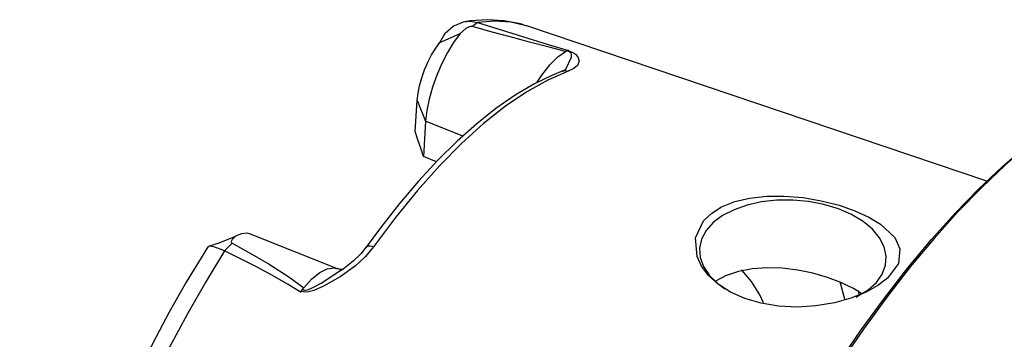
# Model space of a CAD drawing. Extents: x 13 to 827, y 18 to 576.
# Drawn here: x 216 to 272, y 153 to 172 of the extents above; entities that cross this region are included whole.
import ezdxf

# ---------------------------------------------------------------- set-up
doc = ezdxf.new("R2010")
doc.units = 0
doc.header["$MEASUREMENT"] = 0
doc.layers.add('Ebene 1', color=7, linetype='Continuous', lineweight=0)

msp = doc.modelspace()

# ---------------------------------------------------------------- linework, layer by layer
at = {"layer": 'Ebene 1', "color": 18, "lineweight": 25, "true_color": 0x000000}
for points, knots in [([(244.62, 171.296), (244.62, 171.296), (244.302, 171.408), (244.302, 171.408), (244.302, 171.408), (243.382, 171.593), (243.382, 171.593), (243.382, 171.593), (242.43, 171.653), (242.43, 171.653), (242.43, 171.653), (241.445, 171.588), (241.445, 171.588), (241.445, 171.588), (241.139, 171.535), (241.139, 171.535)], [0, 0, 0, 0, 1, 1, 1, 2, 2, 2, 3, 3, 3, 4, 4, 4, 5, 5, 5, 5]), ([(244.661, 171.298), (244.661, 171.298), (244.626, 171.31), (244.626, 171.31), (244.626, 171.31), (243.756, 171.515), (243.756, 171.515), (243.756, 171.515), (242.835, 171.575), (242.835, 171.575), (242.835, 171.575), (241.866, 171.49), (241.866, 171.49)], [0, 0, 0, 0, 1, 1, 1, 2, 2, 2, 3, 3, 3, 4, 4, 4, 4]), ([(239.737, 170.365), (239.737, 170.365), (240.036, 170.885), (240.036, 170.885), (240.036, 170.885), (240.478, 171.285), (240.478, 171.285), (240.478, 171.285), (241.073, 171.531), (241.073, 171.531), (241.073, 171.531), (241.445, 171.564), (241.445, 171.564), (241.445, 171.564), (241.866, 171.49), (241.866, 171.49)], [0, 0, 0, 0, 1, 1, 1, 2, 2, 2, 3, 3, 3, 4, 4, 4, 5, 5, 5, 5]), ([(241.576, 171.259), (241.576, 171.259), (241.534, 171.265), (241.534, 171.265), (241.534, 171.265), (241.484, 171.262), (241.484, 171.262), (241.484, 171.262), (241.385, 171.238), (241.385, 171.238), (241.385, 171.238), (241.195, 171.146), (241.195, 171.146), (241.195, 171.146), (240.876, 170.864), (240.876, 170.864)], [0, 0, 0, 0, 1, 1, 1, 2, 2, 2, 3, 3, 3, 4, 4, 4, 5, 5, 5, 5]), ([(246.868, 169.844), (246.868, 169.844), (245.929, 170.085), (245.929, 170.085), (245.929, 170.085), (244.811, 170.379), (244.811, 170.379), (244.811, 170.379), (243.711, 170.674), (243.711, 170.674), (243.711, 170.674), (242.691, 170.952), (242.691, 170.952), (242.691, 170.952), (241.576, 171.259), (241.576, 171.259)], [0, 0, 0, 0, 1, 1, 1, 2, 2, 2, 3, 3, 3, 4, 4, 4, 5, 5, 5, 5]), ([(241.866, 171.49), (241.866, 171.49), (243.218, 171.067), (243.218, 171.067), (243.218, 171.067), (244.429, 170.691), (244.429, 170.691), (244.429, 170.691), (245.875, 170.249), (245.875, 170.249), (245.875, 170.249), (247.039, 169.902), (247.039, 169.902)], [0, 0, 0, 0, 1, 1, 1, 2, 2, 2, 3, 3, 3, 4, 4, 4, 4]), ([(240.876, 170.864), (240.876, 170.864), (240.506, 170.357), (240.506, 170.357), (240.506, 170.357), (240.155, 169.782), (240.155, 169.782), (240.155, 169.782), (239.832, 169.155), (239.832, 169.155), (239.832, 169.155), (239.548, 168.494), (239.548, 168.494), (239.548, 168.494), (239.309, 167.817), (239.309, 167.817), (239.309, 167.817), (239.122, 167.143), (239.122, 167.143), (239.122, 167.143), (238.992, 166.491), (238.992, 166.491), (238.992, 166.491), (238.923, 165.878), (238.923, 165.878)], [0, 0, 0, 0, 1, 1, 1, 2, 2, 2, 3, 3, 3, 4, 4, 4, 5, 5, 5, 6, 6, 6, 7, 7, 7, 8, 8, 8, 8]), ([(238.444, 167.065), (238.444, 167.065), (238.49, 167.471), (238.49, 167.471), (238.49, 167.471), (238.576, 167.902), (238.576, 167.902), (238.576, 167.902), (238.699, 168.349), (238.699, 168.349), (238.699, 168.349), (238.858, 168.797), (238.858, 168.797), (238.858, 168.797), (239.046, 169.234), (239.046, 169.234), (239.046, 169.234), (239.26, 169.649), (239.26, 169.649), (239.26, 169.649), (239.492, 170.03), (239.492, 170.03), (239.492, 170.03), (239.737, 170.365), (239.737, 170.365)], [0, 0, 0, 0, 1, 1, 1, 2, 2, 2, 3, 3, 3, 4, 4, 4, 5, 5, 5, 6, 6, 6, 7, 7, 7, 8, 8, 8, 8]), ([(247.039, 169.902), (247.039, 169.902), (247.034, 169.902), (247.034, 169.902), (247.034, 169.902), (247.029, 169.901), (247.029, 169.901), (247.029, 169.901), (247.023, 169.901), (247.023, 169.901), (247.023, 169.901), (247.018, 169.9), (247.018, 169.9), (247.018, 169.9), (247.013, 169.899), (247.013, 169.899), (247.013, 169.899), (247.008, 169.899), (247.008, 169.899), (247.008, 169.899), (247.002, 169.898), (247.002, 169.898), (247.002, 169.898), (246.997, 169.897), (246.997, 169.897)], [0, 0, 0, 0, 1, 1, 1, 2, 2, 2, 3, 3, 3, 4, 4, 4, 5, 5, 5, 6, 6, 6, 7, 7, 7, 8, 8, 8, 8]), ([(246.997, 169.897), (246.997, 169.897), (247.045, 169.882), (247.045, 169.882), (247.045, 169.882), (247.179, 169.833), (247.179, 169.833), (247.179, 169.833), (247.306, 169.772), (247.306, 169.772), (247.306, 169.772), (247.426, 169.689), (247.426, 169.689), (247.426, 169.689), (247.56, 169.543), (247.56, 169.543), (247.56, 169.543), (247.642, 169.291), (247.642, 169.291), (247.642, 169.291), (247.542, 169.05), (247.542, 169.05), (247.542, 169.05), (247.341, 168.882), (247.341, 168.882), (247.341, 168.882), (247.02, 168.729), (247.02, 168.729)], [0, 0, 0, 0, 1, 1, 1, 2, 2, 2, 3, 3, 3, 4, 4, 4, 5, 5, 5, 6, 6, 6, 7, 7, 7, 8, 8, 8, 9, 9, 9, 9]), ([(245.26, 168.1), (245.26, 168.1), (245.521, 168.501), (245.521, 168.501), (245.521, 168.501), (245.97, 169.081), (245.97, 169.081), (245.97, 169.081), (246.425, 169.535), (246.425, 169.535), (246.425, 169.535), (246.868, 169.844), (246.868, 169.844)], [0, 0, 0, 0, 1, 1, 1, 2, 2, 2, 3, 3, 3, 4, 4, 4, 4]), ([(246.868, 169.844), (246.868, 169.844), (246.876, 169.849), (246.876, 169.849), (246.876, 169.849), (246.884, 169.853), (246.884, 169.853), (246.884, 169.853), (246.891, 169.857), (246.891, 169.857), (246.891, 169.857), (246.899, 169.861), (246.899, 169.861), (246.899, 169.861), (246.907, 169.865), (246.907, 169.865), (246.907, 169.865), (246.914, 169.869), (246.914, 169.869), (246.914, 169.869), (246.922, 169.872), (246.922, 169.872), (246.922, 169.872), (246.93, 169.876), (246.93, 169.876)], [0, 0, 0, 0, 1, 1, 1, 2, 2, 2, 3, 3, 3, 4, 4, 4, 5, 5, 5, 6, 6, 6, 7, 7, 7, 8, 8, 8, 8]), ([(246.882, 168.833), (246.882, 168.833), (247.203, 169.514), (247.203, 169.514), (247.203, 169.514), (247.199, 169.686), (247.199, 169.686), (247.199, 169.686), (247.154, 169.769), (247.154, 169.769), (247.154, 169.769), (247.082, 169.823), (247.082, 169.823), (247.082, 169.823), (247.027, 169.848), (247.027, 169.848), (247.027, 169.848), (246.99, 169.86), (246.99, 169.86), (246.99, 169.86), (246.93, 169.876), (246.93, 169.876)], [0, 0, 0, 0, 1, 1, 1, 2, 2, 2, 3, 3, 3, 4, 4, 4, 5, 5, 5, 6, 6, 6, 7, 7, 7, 7]), ([(285.965, 168.506), (285.965, 168.506), (285.205, 168.761), (285.205, 168.761), (285.205, 168.761), (284.178, 168.966), (284.178, 168.966), (284.178, 168.966), (283.102, 169.03), (283.102, 169.03), (283.102, 169.03), (281.98, 168.953), (281.98, 168.953), (281.98, 168.953), (280.816, 168.736), (280.816, 168.736), (280.816, 168.736), (279.613, 168.379), (279.613, 168.379), (279.613, 168.379), (278.377, 167.883), (278.377, 167.883), (278.377, 167.883), (277.111, 167.25), (277.111, 167.25), (277.111, 167.25), (275.819, 166.482), (275.819, 166.482), (275.819, 166.482), (274.506, 165.582), (274.506, 165.582), (274.506, 165.582), (273.176, 164.553), (273.176, 164.553), (273.176, 164.553), (271.833, 163.399), (271.833, 163.399), (271.833, 163.399), (270.483, 162.122), (270.483, 162.122), (270.483, 162.122), (269.13, 160.728), (269.13, 160.728), (269.13, 160.728), (267.779, 159.221), (267.779, 159.221), (267.779, 159.221), (266.433, 157.607), (266.433, 157.607), (266.433, 157.607), (265.098, 155.89), (265.098, 155.89), (265.098, 155.89), (263.778, 154.077), (263.778, 154.077), (263.778, 154.077), (262.477, 152.174), (262.477, 152.174), (262.477, 152.174), (261.2, 150.187), (261.2, 150.187), (261.2, 150.187), (259.952, 148.122), (259.952, 148.122), (259.952, 148.122), (258.736, 145.988), (258.736, 145.988), (258.736, 145.988), (257.556, 143.791), (257.556, 143.791), (257.556, 143.791), (256.417, 141.538), (256.417, 141.538), (256.417, 141.538), (255.323, 139.238), (255.323, 139.238), (255.323, 139.238), (254.277, 136.897), (254.277, 136.897), (254.277, 136.897), (253.282, 134.525), (253.282, 134.525), (253.282, 134.525), (252.342, 132.128), (252.342, 132.128), (252.342, 132.128), (251.461, 129.715), (251.461, 129.715), (251.461, 129.715), (250.641, 127.295), (250.641, 127.295), (250.641, 127.295), (249.884, 124.875), (249.884, 124.875), (249.884, 124.875), (249.194, 122.463), (249.194, 122.463), (249.194, 122.463), (248.574, 120.068), (248.574, 120.068), (248.574, 120.068), (248.024, 117.698), (248.024, 117.698), (248.024, 117.698), (247.547, 115.361), (247.547, 115.361), (247.547, 115.361), (247.144, 113.065), (247.144, 113.065), (247.144, 113.065), (246.817, 110.817), (246.817, 110.817), (246.817, 110.817), (246.567, 108.625), (246.567, 108.625), (246.567, 108.625), (246.395, 106.497), (246.395, 106.497), (246.395, 106.497), (246.301, 104.439), (246.301, 104.439), (246.301, 104.439), (246.286, 102.459), (246.286, 102.459), (246.286, 102.459), (246.349, 100.564), (246.349, 100.564), (246.349, 100.564), (246.491, 98.759), (246.491, 98.759), (246.491, 98.759), (246.711, 97.052), (246.711, 97.052), (246.711, 97.052), (247.008, 95.447), (247.008, 95.447), (247.008, 95.447), (247.382, 93.95), (247.382, 93.95), (247.382, 93.95), (247.83, 92.566), (247.83, 92.566), (247.83, 92.566), (248.352, 91.301), (248.352, 91.301), (248.352, 91.301), (248.946, 90.157), (248.946, 90.157), (248.946, 90.157), (249.609, 89.14), (249.609, 89.14), (249.609, 89.14), (250.34, 88.251), (250.34, 88.251), (250.34, 88.251), (251.136, 87.496), (251.136, 87.496), (251.136, 87.496), (251.994, 86.875), (251.994, 86.875), (251.994, 86.875), (252.912, 86.392), (252.912, 86.392), (252.912, 86.392), (253.126, 86.302), (253.126, 86.302)], [0, 0, 0, 0, 1, 1, 1, 2, 2, 2, 3, 3, 3, 4, 4, 4, 5, 5, 5, 6, 6, 6, 7, 7, 7, 8, 8, 8, 9, 9, 9, 10, 10, 10, 11, 11, 11, 12, 12, 12, 13, 13, 13, 14, 14, 14, 15, 15, 15, 16, 16, 16, 17, 17, 17, 18, 18, 18, 19, 19, 19, 20, 20, 20, 21, 21, 21, 22, 22, 22, 23, 23, 23, 24, 24, 24, 25, 25, 25, 26, 26, 26, 27, 27, 27, 28, 28, 28, 29, 29, 29, 30, 30, 30, 31, 31, 31, 32, 32, 32, 33, 33, 33, 34, 34, 34, 35, 35, 35, 36, 36, 36, 37, 37, 37, 38, 38, 38, 39, 39, 39, 40, 40, 40, 41, 41, 41, 42, 42, 42, 43, 43, 43, 44, 44, 44, 45, 45, 45, 46, 46, 46, 47, 47, 47, 48, 48, 48, 49, 49, 49, 50, 50, 50, 51, 51, 51, 52, 52, 52, 53, 53, 53, 54, 54, 54, 55, 55, 55, 55]), ([(246.882, 168.831), (246.882, 168.831), (246.877, 168.829), (246.877, 168.829), (246.877, 168.829), (246.76, 168.764), (246.76, 168.764), (246.76, 168.764), (246.657, 168.727), (246.657, 168.727)], [0, 0, 0, 0, 1, 1, 1, 2, 2, 2, 3, 3, 3, 3]), ([(246.67, 168.727), (246.67, 168.727), (246.122, 168.508), (246.122, 168.508), (246.122, 168.508), (245.07, 167.996), (245.07, 167.996), (245.07, 167.996), (243.999, 167.362), (243.999, 167.362), (243.999, 167.362), (242.914, 166.608), (242.914, 166.608), (242.914, 166.608), (241.82, 165.739), (241.82, 165.739), (241.82, 165.739), (240.72, 164.759), (240.72, 164.759), (240.72, 164.759), (239.619, 163.672), (239.619, 163.672), (239.619, 163.672), (238.522, 162.484), (238.522, 162.484), (238.522, 162.484), (237.432, 161.2), (237.432, 161.2), (237.432, 161.2), (236.354, 159.825), (236.354, 159.825), (236.354, 159.825), (235.542, 158.721), (235.542, 158.721)], [0, 0, 0, 0, 1, 1, 1, 2, 2, 2, 3, 3, 3, 4, 4, 4, 5, 5, 5, 6, 6, 6, 7, 7, 7, 8, 8, 8, 9, 9, 9, 10, 10, 10, 11, 11, 11, 11]), ([(247.02, 168.729), (247.02, 168.729), (245.861, 168.223), (245.861, 168.223), (245.861, 168.223), (244.669, 167.556), (244.669, 167.556), (244.669, 167.556), (243.451, 166.729), (243.451, 166.729), (243.451, 166.729), (242.213, 165.748), (242.213, 165.748), (242.213, 165.748), (240.962, 164.618), (240.962, 164.618), (240.962, 164.618), (239.706, 163.346), (239.706, 163.346), (239.706, 163.346), (238.451, 161.939), (238.451, 161.939), (238.451, 161.939), (237.204, 160.405), (237.204, 160.405), (237.204, 160.405), (235.972, 158.751), (235.972, 158.751)], [0, 0, 0, 0, 1, 1, 1, 2, 2, 2, 3, 3, 3, 4, 4, 4, 5, 5, 5, 6, 6, 6, 7, 7, 7, 8, 8, 8, 9, 9, 9, 9]), ([(246.67, 168.727), (246.67, 168.727), (246.692, 168.735), (246.692, 168.735), (246.692, 168.735), (246.799, 168.756), (246.799, 168.756), (246.799, 168.756), (246.91, 168.754), (246.91, 168.754), (246.91, 168.754), (247.02, 168.729), (247.02, 168.729)], [0, 0, 0, 0, 1, 1, 1, 2, 2, 2, 3, 3, 3, 4, 4, 4, 4]), ([(247.538, 93.428), (247.538, 93.428), (247.32, 94.144), (247.32, 94.144), (247.32, 94.144), (246.948, 95.635), (246.948, 95.635), (246.948, 95.635), (246.652, 97.233), (246.652, 97.233), (246.652, 97.233), (246.433, 98.934), (246.433, 98.934), (246.433, 98.934), (246.291, 100.732), (246.291, 100.732), (246.291, 100.732), (246.228, 102.619), (246.228, 102.619), (246.228, 102.619), (246.243, 104.591), (246.243, 104.591), (246.243, 104.591), (246.337, 106.641), (246.337, 106.641), (246.337, 106.641), (246.508, 108.76), (246.508, 108.76), (246.508, 108.76), (246.757, 110.943), (246.757, 110.943), (246.757, 110.943), (247.083, 113.182), (247.083, 113.182), (247.083, 113.182), (247.484, 115.47), (247.484, 115.47), (247.484, 115.47), (247.959, 117.797), (247.959, 117.797), (247.959, 117.797), (248.507, 120.158), (248.507, 120.158), (248.507, 120.158), (249.125, 122.543), (249.125, 122.543), (249.125, 122.543), (249.812, 124.945), (249.812, 124.945), (249.812, 124.945), (250.565, 127.356), (250.565, 127.356), (250.565, 127.356), (251.382, 129.766), (251.382, 129.766), (251.382, 129.766), (252.26, 132.169), (252.26, 132.169), (252.26, 132.169), (253.196, 134.557), (253.196, 134.557), (253.196, 134.557), (254.187, 136.92), (254.187, 136.92), (254.187, 136.92), (255.229, 139.251), (255.229, 139.251), (255.229, 139.251), (256.319, 141.542), (256.319, 141.542), (256.319, 141.542), (257.453, 143.786), (257.453, 143.786), (257.453, 143.786), (258.628, 145.974), (258.628, 145.974), (258.628, 145.974), (259.839, 148.1), (259.839, 148.1), (259.839, 148.1), (261.083, 150.156), (261.083, 150.156), (261.083, 150.156), (262.354, 152.135), (262.354, 152.135), (262.354, 152.135), (263.65, 154.031), (263.65, 154.031), (263.65, 154.031), (264.965, 155.836), (264.965, 155.836), (264.965, 155.836), (266.295, 157.546), (266.295, 157.546), (266.295, 157.546), (267.635, 159.154), (267.635, 159.154), (267.635, 159.154), (268.981, 160.655), (268.981, 160.655), (268.981, 160.655), (270.329, 162.043), (270.329, 162.043), (270.329, 162.043), (271.674, 163.315), (271.674, 163.315), (271.674, 163.315), (273.01, 164.465), (273.01, 164.465), (273.01, 164.465), (274.335, 165.49), (274.335, 165.49), (274.335, 165.49), (275.643, 166.386), (275.643, 166.386), (275.643, 166.386), (276.93, 167.151), (276.93, 167.151), (276.93, 167.151), (277.005, 167.192), (277.005, 167.192)], [0, 0, 0, 0, 1, 1, 1, 2, 2, 2, 3, 3, 3, 4, 4, 4, 5, 5, 5, 6, 6, 6, 7, 7, 7, 8, 8, 8, 9, 9, 9, 10, 10, 10, 11, 11, 11, 12, 12, 12, 13, 13, 13, 14, 14, 14, 15, 15, 15, 16, 16, 16, 17, 17, 17, 18, 18, 18, 19, 19, 19, 20, 20, 20, 21, 21, 21, 22, 22, 22, 23, 23, 23, 24, 24, 24, 25, 25, 25, 26, 26, 26, 27, 27, 27, 28, 28, 28, 29, 29, 29, 30, 30, 30, 31, 31, 31, 32, 32, 32, 33, 33, 33, 34, 34, 34, 35, 35, 35, 36, 36, 36, 37, 37, 37, 38, 38, 38, 39, 39, 39, 40, 40, 40, 40]), ([(238.796, 163.878), (238.796, 163.878), (238.643, 164.354), (238.643, 164.354), (238.643, 164.354), (238.488, 164.826), (238.488, 164.826), (238.488, 164.826), (238.332, 165.294), (238.332, 165.294)], [0, 0, 0, 0, 1, 1, 1, 2, 2, 2, 3, 3, 3, 3]), ([(265.549, 159.271), (265.549, 159.271), (264.745, 160.037), (264.745, 160.037), (264.745, 160.037), (264.087, 160.435), (264.087, 160.435), (264.087, 160.435), (263.292, 160.799), (263.292, 160.799), (263.292, 160.799), (262.39, 161.112), (262.39, 161.112), (262.39, 161.112), (261.381, 161.368), (261.381, 161.368), (261.381, 161.368), (260.357, 161.542), (260.357, 161.542), (260.357, 161.542), (259.28, 161.632), (259.28, 161.632), (259.28, 161.632), (258.284, 161.626), (258.284, 161.626), (258.284, 161.626), (257.299, 161.515), (257.299, 161.515), (257.299, 161.515), (256.474, 161.317), (256.474, 161.317), (256.474, 161.317), (255.721, 161.015), (255.721, 161.015), (255.721, 161.015), (255.157, 160.662), (255.157, 160.662), (255.157, 160.662), (254.702, 160.226), (254.702, 160.226), (254.702, 160.226), (254.245, 159.26), (254.245, 159.26), (254.245, 159.26), (254.331, 158.195), (254.331, 158.195), (254.331, 158.195), (254.586, 157.648), (254.586, 157.648), (254.586, 157.648), (254.984, 157.12), (254.984, 157.12), (254.984, 157.12), (255.533, 156.62), (255.533, 156.62), (255.533, 156.62), (256.219, 156.178), (256.219, 156.178), (256.219, 156.178), (257.033, 155.812), (257.033, 155.812), (257.033, 155.812), (257.961, 155.539), (257.961, 155.539), (257.961, 155.539), (258.957, 155.375), (258.957, 155.375), (258.957, 155.375), (260.026, 155.324), (260.026, 155.324), (260.026, 155.324), (261.075, 155.388), (261.075, 155.388), (261.075, 155.388), (262.137, 155.566), (262.137, 155.566), (262.137, 155.566), (263.062, 155.824), (263.062, 155.824), (263.062, 155.824), (263.932, 156.175), (263.932, 156.175), (263.932, 156.175), (264.589, 156.541), (264.589, 156.541), (264.589, 156.541), (265.142, 156.963), (265.142, 156.963), (265.142, 156.963), (265.756, 157.792), (265.756, 157.792), (265.756, 157.792), (265.841, 158.631), (265.841, 158.631), (265.841, 158.631), (265.549, 159.271), (265.549, 159.271)], [0, 0, 0, 0, 1, 1, 1, 2, 2, 2, 3, 3, 3, 4, 4, 4, 5, 5, 5, 6, 6, 6, 7, 7, 7, 8, 8, 8, 9, 9, 9, 10, 10, 10, 11, 11, 11, 12, 12, 12, 13, 13, 13, 14, 14, 14, 15, 15, 15, 16, 16, 16, 17, 17, 17, 18, 18, 18, 19, 19, 19, 20, 20, 20, 21, 21, 21, 22, 22, 22, 23, 23, 23, 24, 24, 24, 25, 25, 25, 26, 26, 26, 27, 27, 27, 28, 28, 28, 29, 29, 29, 30, 30, 30, 31, 31, 31, 32, 32, 32, 32]), ([(263.354, 155.891), (263.354, 155.891), (263.44, 155.934), (263.44, 155.934), (263.44, 155.934), (264.034, 156.302), (264.034, 156.302), (264.034, 156.302), (264.506, 156.728), (264.506, 156.728), (264.506, 156.728), (264.841, 157.199), (264.841, 157.199), (264.841, 157.199), (265.03, 157.703), (265.03, 157.703), (265.03, 157.703), (265.067, 158.224), (265.067, 158.224), (265.067, 158.224), (264.953, 158.748), (264.953, 158.748), (264.953, 158.748), (264.688, 159.259), (264.688, 159.259), (264.688, 159.259), (264.283, 159.744), (264.283, 159.744), (264.283, 159.744), (263.747, 160.187), (263.747, 160.187), (263.747, 160.187), (263.096, 160.576), (263.096, 160.576), (263.096, 160.576), (262.35, 160.9), (262.35, 160.9), (262.35, 160.9), (261.53, 161.15), (261.53, 161.15), (261.53, 161.15), (260.658, 161.318), (260.658, 161.318), (260.658, 161.318), (259.761, 161.4), (259.761, 161.4), (259.761, 161.4), (258.864, 161.393), (258.864, 161.393), (258.864, 161.393), (257.993, 161.297), (257.993, 161.297), (257.993, 161.297), (257.173, 161.116), (257.173, 161.116), (257.173, 161.116), (256.427, 160.854), (256.427, 160.854), (256.427, 160.854), (255.778, 160.519), (255.778, 160.519), (255.778, 160.519), (255.243, 160.121), (255.243, 160.121)], [0, 0, 0, 0, 1, 1, 1, 2, 2, 2, 3, 3, 3, 4, 4, 4, 5, 5, 5, 6, 6, 6, 7, 7, 7, 8, 8, 8, 9, 9, 9, 10, 10, 10, 11, 11, 11, 12, 12, 12, 13, 13, 13, 14, 14, 14, 15, 15, 15, 16, 16, 16, 17, 17, 17, 18, 18, 18, 19, 19, 19, 20, 20, 20, 21, 21, 21, 21]), ([(255.243, 160.121), (255.243, 160.121), (254.838, 159.671), (254.838, 159.671), (254.838, 159.671), (254.575, 159.182), (254.575, 159.182), (254.575, 159.182), (254.461, 158.667), (254.461, 158.667), (254.461, 158.667), (254.5, 158.143), (254.5, 158.143), (254.5, 158.143), (254.69, 157.624), (254.69, 157.624), (254.69, 157.624), (255.027, 157.124), (255.027, 157.124), (255.027, 157.124), (255.499, 156.659), (255.499, 156.659), (255.499, 156.659), (255.897, 156.365), (255.897, 156.365)], [0, 0, 0, 0, 1, 1, 1, 2, 2, 2, 3, 3, 3, 4, 4, 4, 5, 5, 5, 6, 6, 6, 7, 7, 7, 8, 8, 8, 8]), ([(228.069, 159.314), (228.069, 159.314), (227.182, 158.958), (227.182, 158.958), (227.182, 158.958), (226.601, 158.772), (226.601, 158.772)], [0, 0, 0, 0, 1, 1, 1, 2, 2, 2, 2]), ([(228.13, 159.353), (228.13, 159.353), (227.933, 159.169), (227.933, 159.169), (227.933, 159.169), (227.891, 159.052), (227.891, 159.052), (227.891, 159.052), (227.899, 158.993), (227.899, 158.993), (227.899, 158.993), (227.916, 158.966), (227.916, 158.966), (227.916, 158.966), (227.943, 158.946), (227.943, 158.946)], [0, 0, 0, 0, 1, 1, 1, 2, 2, 2, 3, 3, 3, 4, 4, 4, 5, 5, 5, 5]), ([(228.99, 159.473), (228.99, 159.473), (228.793, 159.52), (228.793, 159.52), (228.793, 159.52), (228.476, 159.493), (228.476, 159.493), (228.476, 159.493), (228.13, 159.353), (228.13, 159.353)], [0, 0, 0, 0, 1, 1, 1, 2, 2, 2, 3, 3, 3, 3]), ([(226.56, 158.742), (226.56, 158.742), (226.325, 158.375), (226.325, 158.375), (226.325, 158.375), (225.327, 156.734), (225.327, 156.734), (225.327, 156.734), (224.361, 155.033), (224.361, 155.033), (224.361, 155.033), (223.431, 153.278), (223.431, 153.278), (223.431, 153.278), (222.541, 151.477), (222.541, 151.477), (222.541, 151.477), (221.693, 149.638), (221.693, 149.638), (221.693, 149.638), (220.892, 147.767), (220.892, 147.767), (220.892, 147.767), (220.14, 145.873), (220.14, 145.873), (220.14, 145.873), (219.44, 143.964), (219.44, 143.964), (219.44, 143.964), (218.796, 142.046), (218.796, 142.046), (218.796, 142.046), (218.21, 140.129), (218.21, 140.129), (218.21, 140.129), (217.685, 138.22), (217.685, 138.22), (217.685, 138.22), (217.223, 136.326), (217.223, 136.326), (217.223, 136.326), (216.826, 134.456), (216.826, 134.456), (216.826, 134.456), (216.496, 132.615), (216.496, 132.615), (216.496, 132.615), (216.235, 130.813), (216.235, 130.813), (216.235, 130.813), (216.044, 129.055), (216.044, 129.055), (216.044, 129.055), (215.925, 127.347), (215.925, 127.347), (215.925, 127.347), (215.88, 125.697), (215.88, 125.697), (215.88, 125.697), (215.908, 124.11), (215.908, 124.11), (215.908, 124.11), (216.014, 122.591), (216.014, 122.591), (216.014, 122.591), (216.197, 121.146), (216.197, 121.146), (216.197, 121.146), (216.46, 119.78), (216.46, 119.78), (216.46, 119.78), (216.806, 118.499), (216.806, 118.499), (216.806, 118.499), (217.237, 117.311), (217.237, 117.311), (217.237, 117.311), (217.752, 116.226), (217.752, 116.226), (217.752, 116.226), (218.35, 115.255), (218.35, 115.255), (218.35, 115.255), (219.024, 114.409), (219.024, 114.409), (219.024, 114.409), (219.765, 113.695), (219.765, 113.695), (219.765, 113.695), (220.563, 113.118), (220.563, 113.118), (220.563, 113.118), (221.21, 112.778), (221.21, 112.778)], [0, 0, 0, 0, 1, 1, 1, 2, 2, 2, 3, 3, 3, 4, 4, 4, 5, 5, 5, 6, 6, 6, 7, 7, 7, 8, 8, 8, 9, 9, 9, 10, 10, 10, 11, 11, 11, 12, 12, 12, 13, 13, 13, 14, 14, 14, 15, 15, 15, 16, 16, 16, 17, 17, 17, 18, 18, 18, 19, 19, 19, 20, 20, 20, 21, 21, 21, 22, 22, 22, 23, 23, 23, 24, 24, 24, 25, 25, 25, 26, 26, 26, 27, 27, 27, 28, 28, 28, 29, 29, 29, 30, 30, 30, 31, 31, 31, 31]), ([(227.513, 158.527), (227.513, 158.527), (227.156, 158.659), (227.156, 158.659), (227.156, 158.659), (226.906, 158.737), (226.906, 158.737), (226.906, 158.737), (226.629, 158.778), (226.629, 158.778), (226.629, 158.778), (226.577, 158.731), (226.577, 158.731)], [0, 0, 0, 0, 1, 1, 1, 2, 2, 2, 3, 3, 3, 4, 4, 4, 4]), ([(227.943, 158.946), (227.943, 158.946), (229.06, 158.331), (229.06, 158.331), (229.06, 158.331), (230.032, 157.763), (230.032, 157.763), (230.032, 157.763), (231.156, 157.049), (231.156, 157.049), (231.156, 157.049), (232.009, 156.425), (232.009, 156.425)], [0, 0, 0, 0, 1, 1, 1, 2, 2, 2, 3, 3, 3, 4, 4, 4, 4]), ([(235.972, 158.751), (235.972, 158.751), (235.504, 158.191), (235.504, 158.191), (235.504, 158.191), (234.943, 157.673), (234.943, 157.673), (234.943, 157.673), (234.08, 157.044), (234.08, 157.044), (234.08, 157.044), (233.13, 156.511), (233.13, 156.511), (233.13, 156.511), (232.571, 156.273), (232.571, 156.273), (232.571, 156.273), (232.27, 156.192), (232.27, 156.192), (232.27, 156.192), (232.06, 156.179), (232.06, 156.179), (232.06, 156.179), (231.913, 156.216), (231.913, 156.216), (231.913, 156.216), (231.872, 156.238), (231.872, 156.238)], [0, 0, 0, 0, 1, 1, 1, 2, 2, 2, 3, 3, 3, 4, 4, 4, 5, 5, 5, 6, 6, 6, 7, 7, 7, 8, 8, 8, 9, 9, 9, 9]), ([(235.535, 158.722), (235.535, 158.722), (235.26, 158.371), (235.26, 158.371), (235.26, 158.371), (234.809, 157.929), (234.809, 157.929), (234.809, 157.929), (234.244, 157.484), (234.244, 157.484), (234.244, 157.484), (233.849, 157.231), (233.849, 157.231)], [0, 0, 0, 0, 1, 1, 1, 2, 2, 2, 3, 3, 3, 4, 4, 4, 4]), ([(235.54, 158.717), (235.54, 158.717), (235.563, 158.744), (235.563, 158.744), (235.563, 158.744), (235.616, 158.778), (235.616, 158.778), (235.616, 158.778), (235.687, 158.796), (235.687, 158.796), (235.687, 158.796), (235.772, 158.798), (235.772, 158.798), (235.772, 158.798), (235.868, 158.783), (235.868, 158.783), (235.868, 158.783), (235.972, 158.751), (235.972, 158.751)], [0, 0, 0, 0, 1, 1, 1, 2, 2, 2, 3, 3, 3, 4, 4, 4, 5, 5, 5, 6, 6, 6, 6]), ([(227.513, 158.527), (227.513, 158.527), (226.438, 156.766), (226.438, 156.766), (226.438, 156.766), (225.396, 154.933), (225.396, 154.933), (225.396, 154.933), (224.392, 153.036), (224.392, 153.036), (224.392, 153.036), (223.432, 151.084), (223.432, 151.084), (223.432, 151.084), (222.52, 149.088), (222.52, 149.088), (222.52, 149.088), (221.66, 147.056), (221.66, 147.056), (221.66, 147.056), (220.857, 144.999), (220.857, 144.999), (220.857, 144.999), (220.115, 142.927), (220.115, 142.927), (220.115, 142.927), (219.437, 140.849), (219.437, 140.849), (219.437, 140.849), (218.826, 138.778), (218.826, 138.778), (218.826, 138.778), (218.286, 136.721), (218.286, 136.721), (218.286, 136.721), (217.82, 134.69), (217.82, 134.69), (217.82, 134.69), (217.429, 132.695), (217.429, 132.695), (217.429, 132.695), (217.115, 130.744), (217.115, 130.744), (217.115, 130.744), (216.88, 128.849), (216.88, 128.849), (216.88, 128.849), (216.726, 127.017), (216.726, 127.017), (216.726, 127.017), (216.652, 125.259), (216.652, 125.259), (216.652, 125.259), (216.66, 123.582), (216.66, 123.582), (216.66, 123.582), (216.748, 121.995), (216.748, 121.995), (216.748, 121.995), (216.918, 120.506), (216.918, 120.506), (216.918, 120.506), (217.168, 119.122), (217.168, 119.122), (217.168, 119.122), (217.496, 117.849), (217.496, 117.849), (217.496, 117.849), (217.901, 116.695), (217.901, 116.695), (217.901, 116.695), (218.382, 115.664), (218.382, 115.664), (218.382, 115.664), (218.935, 114.762), (218.935, 114.762), (218.935, 114.762), (219.558, 113.993), (219.558, 113.993), (219.558, 113.993), (220.249, 113.361), (220.249, 113.361), (220.249, 113.361), (221.003, 112.87), (221.003, 112.87), (221.003, 112.87), (221.219, 112.76), (221.219, 112.76)], [0, 0, 0, 0, 1, 1, 1, 2, 2, 2, 3, 3, 3, 4, 4, 4, 5, 5, 5, 6, 6, 6, 7, 7, 7, 8, 8, 8, 9, 9, 9, 10, 10, 10, 11, 11, 11, 12, 12, 12, 13, 13, 13, 14, 14, 14, 15, 15, 15, 16, 16, 16, 17, 17, 17, 18, 18, 18, 19, 19, 19, 20, 20, 20, 21, 21, 21, 22, 22, 22, 23, 23, 23, 24, 24, 24, 25, 25, 25, 26, 26, 26, 27, 27, 27, 28, 28, 28, 29, 29, 29, 29]), ([(231.825, 156.162), (231.825, 156.162), (231.113, 156.61), (231.113, 156.61), (231.113, 156.61), (230.224, 157.121), (230.224, 157.121), (230.224, 157.121), (229.317, 157.61), (229.317, 157.61), (229.317, 157.61), (228.46, 158.053), (228.46, 158.053), (228.46, 158.053), (227.513, 158.527), (227.513, 158.527)], [0, 0, 0, 0, 1, 1, 1, 2, 2, 2, 3, 3, 3, 4, 4, 4, 5, 5, 5, 5]), ([(231.945, 156.343), (231.945, 156.343), (231.989, 156.312), (231.989, 156.312), (231.989, 156.312), (232.058, 156.292), (232.058, 156.292), (232.058, 156.292), (232.098, 156.291), (232.098, 156.291), (232.098, 156.291), (232.268, 156.325), (232.268, 156.325), (232.268, 156.325), (232.527, 156.435), (232.527, 156.435), (232.527, 156.435), (233.023, 156.708), (233.023, 156.708), (233.023, 156.708), (233.841, 157.244), (233.841, 157.244)], [0, 0, 0, 0, 1, 1, 1, 2, 2, 2, 3, 3, 3, 4, 4, 4, 5, 5, 5, 6, 6, 6, 7, 7, 7, 7]), ([(232.009, 156.425), (232.009, 156.425), (232.465, 156.926), (232.465, 156.926), (232.465, 156.926), (232.914, 157.29), (232.914, 157.29), (232.914, 157.29), (233.34, 157.5), (233.34, 157.5), (233.34, 157.5), (233.725, 157.549), (233.725, 157.549), (233.725, 157.549), (233.926, 157.501), (233.926, 157.501)], [0, 0, 0, 0, 1, 1, 1, 2, 2, 2, 3, 3, 3, 4, 4, 4, 5, 5, 5, 5]), ([(234.22, 157.455), (234.22, 157.455), (234.073, 157.46), (234.073, 157.46), (234.073, 157.46), (233.928, 157.509), (233.928, 157.509)], [0, 0, 0, 0, 1, 1, 1, 2, 2, 2, 2]), ([(263.674, 156.071), (263.674, 156.071), (263.204, 156.371), (263.204, 156.371), (263.204, 156.371), (262.497, 156.717), (262.497, 156.717), (262.497, 156.717), (261.74, 157.003), (261.74, 157.003), (261.74, 157.003), (260.901, 157.244), (260.901, 157.244), (260.901, 157.244), (260.052, 157.417), (260.052, 157.417), (260.052, 157.417), (259.167, 157.525), (259.167, 157.525), (259.167, 157.525), (258.305, 157.553), (258.305, 157.553), (258.305, 157.553), (257.453, 157.495), (257.453, 157.495), (257.453, 157.495), (256.673, 157.349), (256.673, 157.349), (256.673, 157.349), (255.951, 157.103), (255.951, 157.103), (255.951, 157.103), (255.41, 156.809), (255.41, 156.809)], [0, 0, 0, 0, 1, 1, 1, 2, 2, 2, 3, 3, 3, 4, 4, 4, 5, 5, 5, 6, 6, 6, 7, 7, 7, 8, 8, 8, 9, 9, 9, 10, 10, 10, 11, 11, 11, 11]), ([(258.103, 155.565), (258.103, 155.565), (257.886, 156.011), (257.886, 156.011), (257.886, 156.011), (257.416, 156.773), (257.416, 156.773), (257.416, 156.773), (256.88, 157.406), (256.88, 157.406), (256.88, 157.406), (256.845, 157.441), (256.845, 157.441)], [0, 0, 0, 0, 1, 1, 1, 2, 2, 2, 3, 3, 3, 4, 4, 4, 4]), ([(262.709, 155.769), (262.709, 155.769), (262.678, 155.902), (262.678, 155.902), (262.678, 155.902), (262.443, 156.763), (262.443, 156.763)], [0, 0, 0, 0, 1, 1, 1, 2, 2, 2, 2]), ([(231.872, 156.238), (231.872, 156.238), (231.866, 156.228), (231.866, 156.228), (231.866, 156.228), (231.86, 156.219), (231.86, 156.219), (231.86, 156.219), (231.854, 156.209), (231.854, 156.209), (231.854, 156.209), (231.849, 156.2), (231.849, 156.2), (231.849, 156.2), (231.843, 156.19), (231.843, 156.19), (231.843, 156.19), (231.837, 156.181), (231.837, 156.181), (231.837, 156.181), (231.831, 156.171), (231.831, 156.171), (231.831, 156.171), (231.825, 156.162), (231.825, 156.162)], [0, 0, 0, 0, 1, 1, 1, 2, 2, 2, 3, 3, 3, 4, 4, 4, 5, 5, 5, 6, 6, 6, 7, 7, 7, 8, 8, 8, 8]), ([(231.945, 156.343), (231.945, 156.343), (231.953, 156.353), (231.953, 156.353), (231.953, 156.353), (231.961, 156.364), (231.961, 156.364), (231.961, 156.364), (231.969, 156.374), (231.969, 156.374), (231.969, 156.374), (231.977, 156.384), (231.977, 156.384), (231.977, 156.384), (231.985, 156.395), (231.985, 156.395), (231.985, 156.395), (231.993, 156.405), (231.993, 156.405), (231.993, 156.405), (232.001, 156.415), (232.001, 156.415), (232.001, 156.415), (232.009, 156.425), (232.009, 156.425)], [0, 0, 0, 0, 1, 1, 1, 2, 2, 2, 3, 3, 3, 4, 4, 4, 5, 5, 5, 6, 6, 6, 7, 7, 7, 8, 8, 8, 8])]:
    msp.add_open_spline(points, degree=3, knots=knots, dxfattribs=at)
for points in [[(241.866, 171.49), (241.866, 171.49), (241.576, 171.259), (241.576, 171.259)], [(270.782, 162.485), (270.782, 162.485), (244.661, 171.298), (244.661, 171.298)], [(239.737, 170.365), (239.737, 170.365), (240.876, 170.864), (240.876, 170.864)], [(246.93, 169.876), (246.93, 169.876), (246.997, 169.897), (246.997, 169.897)], [(238.332, 165.294), (238.332, 165.294), (238.444, 167.065), (238.444, 167.065)], [(238.444, 167.065), (238.444, 167.065), (238.923, 165.878), (238.923, 165.878)], [(238.923, 165.878), (238.923, 165.878), (238.796, 163.878), (238.796, 163.878)], [(241.031, 165.036), (241.031, 165.036), (238.923, 165.878), (238.923, 165.878)], [(239.537, 163.582), (239.537, 163.582), (238.796, 163.878), (238.796, 163.878)], [(233.926, 157.501), (233.926, 157.501), (228.99, 159.473), (228.99, 159.473)], [(227.943, 158.946), (227.943, 158.946), (227.513, 158.527), (227.513, 158.527)], [(233.841, 157.244), (233.841, 157.244), (234.045, 157.377), (234.045, 157.377)], [(231.872, 156.238), (231.872, 156.238), (231.945, 156.343), (231.945, 156.343)], [(263.537, 156.054), (263.537, 156.054), (263.484, 156.262), (263.484, 156.262)]]:
    msp.add_open_spline(points, degree=3, dxfattribs=at)

doc.saveas('drawing.dxf')
